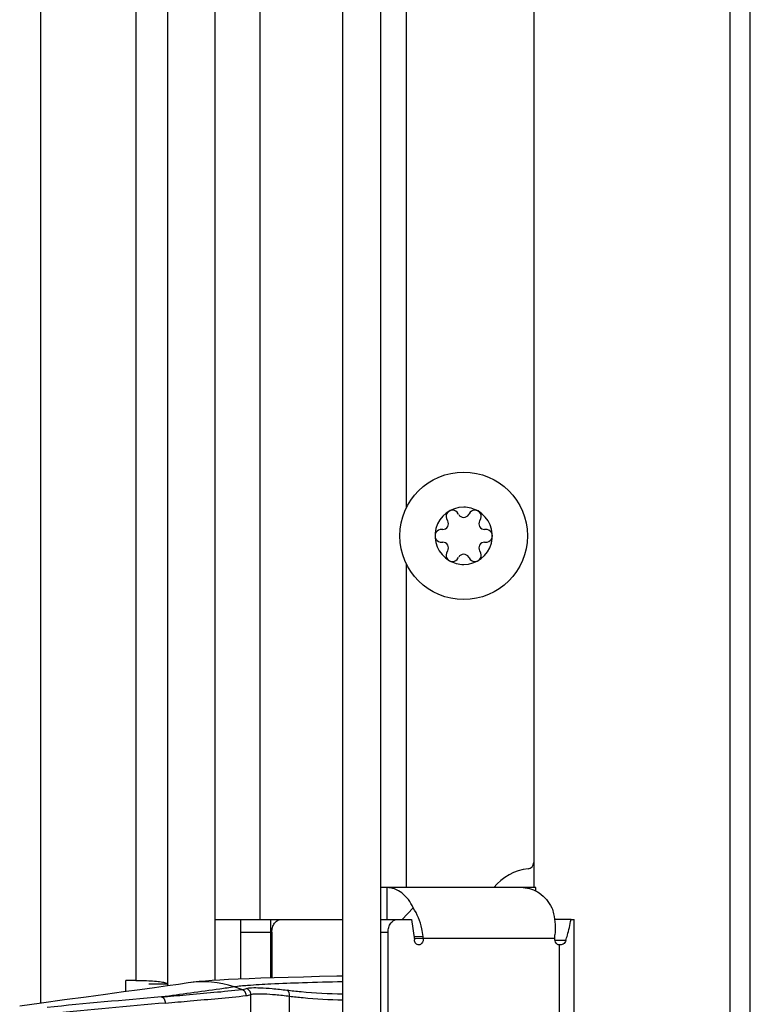
# Model space of a CAD drawing. Units: millimetres. Extents: x 0 to 420, y 0 to 297.
# Drawn here: x 188 to 194, y 179 to 187 of the extents above; entities that cross this region are included whole.
import ezdxf

# ---------------------------------------------------------------- set-up
doc = ezdxf.new("R2010")
doc.units = ezdxf.units.MM
doc.header["$LTSCALE"] = 23.1
doc.layers.get('0').update_dxf_attribs({"linetype": 'CONTINUOUS'})
doc.layers.add('AUTO_AXIS', color=7, linetype='CONTINUOUS')
doc.layers.add('BEZUGSACHSEN', color=7, linetype='CONTINUOUS')

msp = doc.modelspace()

# ---------------------------------------------------------------- linework, layer by layer
at = {"color": 9, "linetype": 'CONTINUOUS'}
for p, q in [((193.7502, 129.7955), (193.7502, 209.4604)), ((190.0596, 206.478), (190.0596, 179.9705)), ((189.0874, 205.043), (189.0874, 179.493)), ((191.2096, 183.1983), (191.2096, 203.7601)), ((191.2096, 180.2205), (191.2096, 182.7626)), ((189.9096, 179.8705), (190.1469, 179.8705)), ((191.0096, 179.8705), (191.0661, 179.8705)), ((191.3417, 179.8383), (191.2695, 179.8338)), ((192.3743, 179.8205), (191.2713, 179.8205)), ((192.4617, 179.8054), (192.376, 179.8054)), ((192.4096, 179.7705), (192.4096, 166.0705))]:
    msp.add_line(p, q, dxfattribs=at)
at = {"color": 3, "linetype": 'CONTINUOUS'}
for p, q in [((193.9096, 129.8615), (193.9096, 209.3945)), ((190.7096, 206.478), (190.7096, 139.268)), ((189.3374, 179.4498), (189.3374, 205.143)), ((188.3374, 204.3213), (188.3374, 179.313)), ((192.2258, 180.2205), (191.0096, 180.2205)), ((189.9096, 179.5032), (189.9096, 179.9705)), ((190.1469, 179.512), (190.1469, 179.9705)), ((191.1368, 179.9705), (191.2505, 179.9705)), ((191.2505, 179.9705), (191.2727, 179.8109)), ((192.5024, 179.9705), (192.5268, 179.9705)), ((192.5268, 165.8705), (192.5268, 179.9705)), ((191.0661, 165.9705), (191.0661, 179.8705)), ((189.0874, 179.493), (189.0074, 179.493)), ((189.0074, 179.4043), (189.0074, 179.493))]:
    msp.add_line(p, q, dxfattribs=at)
at = {"color": 7, "linetype": 'CONTINUOUS'}
for p, q in [((191.0096, 138.868), (191.0096, 206.878)), ((192.2096, 206.828), (192.2096, 180.2205)), ((189.7096, 179.4928), (189.7096, 206.478)), ((191.6203, 183.1481), (191.6171, 183.1537)), ((191.702, 183.1537), (191.6988, 183.1481)), ((191.5307, 183.1039), (191.534, 183.0983)), ((191.7851, 183.0983), (191.7884, 183.1039)), ((191.4948, 183.0303), (191.4883, 183.0303)), ((191.8308, 183.0303), (191.8243, 183.0303)), ((191.4883, 182.9306), (191.4948, 182.9306)), ((191.8243, 182.9306), (191.8308, 182.9306)), ((191.534, 182.8627), (191.5307, 182.8571)), ((191.7884, 182.8571), (191.7851, 182.8627)), ((191.6171, 182.8072), (191.6203, 182.8128)), ((191.6988, 182.8128), (191.702, 182.8072)), ((191.058, 179.9705), (191.058, 180.2205)), ((192.2258, 180.1949), (192.2258, 180.2205)), ((191.2633, 180.0631), (191.1774, 179.9705)), ((189.7096, 179.9705), (190.7096, 179.9705)), ((191.0096, 179.9705), (191.1368, 179.9705)), ((192.5024, 179.9705), (192.3734, 179.9705)), ((190.154, 179.8705), (190.154, 179.5123)), ((189.3374, 179.4627), (189.1874, 179.4627))]:
    msp.add_line(p, q, dxfattribs=at)
msp.add_circle((191.6596, 182.9805), 0.5, dxfattribs=at)
for centre, radius, start, end in [((191.6596, 182.9805), 0.225, 90, 240.00001), ((191.5721, 183.132), 0.05, 25.73982, 214.26018), ((191.6596, 182.9805), 0.225, 270, 60.00001), ((191.4948, 183.0756), 0.0453, 270, 30), ((191.6596, 183.1708), 0.0453, 210, 330), ((191.8243, 183.0756), 0.0453, 150, 270), ((191.4846, 182.9805), 0.05, 85.73982, 274.26018), ((191.8346, 182.9805), 0.05, 265.73982, 94.26018), ((191.4948, 182.8853), 0.0453, 330, 90), ((191.8243, 182.8853), 0.0453, 90, 210), ((191.7471, 182.8289), 0.05, 205.73982, 34.26018), ((191.6596, 182.7902), 0.0453, 30, 150), ((192.1596, 180.4177), 0.05, 276.37937, 360), ((192.2096, 179.9705), 0.4, 96.37937, 141.31537)]:
    msp.add_arc(centre, radius, start, end, dxfattribs=at)
at = {"color": 3, "linetype": 'CONTINUOUS'}
msp.add_arc((191.1891, 179.8205), 0.1536, 359.98588, 6.65168, dxfattribs=at)
for points, knots in [([(191.2633, 180.0631), (191.2424, 180.1073), (191.1996, 180.1675), (191.12, 180.2128), (191.0781, 180.2205), (191.058, 180.2205)], [0, 0, 0, 0, 0.540449, 0.777003, 1, 1, 1, 1]), ([(192.1268, 180.2205), (192.1708, 180.2205), (192.2667, 180.1858), (192.3275, 180.1079), (192.3516, 180.0631)], [0, 0, 0, 0, 0.463931, 1, 1, 1, 1]), ([(191.3417, 179.8383), (191.3393, 179.8585), (191.3259, 179.9371), (191.2955, 180.0133), (191.2633, 180.0631)], [0, 0, 0, 0, 0.255423, 1, 1, 1, 1]), ([(192.3516, 180.0631), (192.3573, 180.0473), (192.3772, 179.978), (192.3807, 179.9044), (192.3755, 179.8494)], [0, 0, 0, 0, 0.233537, 1, 1, 1, 1]), ([(191.0661, 179.8705), (191.0661, 179.8834), (191.0695, 179.9084), (191.0843, 179.9411), (191.1073, 179.9644), (191.1275, 179.9705), (191.1368, 179.9705)], [0, 0, 0, 0, 0.28797, 0.555344, 0.790533, 1, 1, 1, 1]), ([(192.4617, 179.8054), (192.4659, 179.8191), (192.4816, 179.8736), (192.4945, 179.9288), (192.5024, 179.9705)], [0, 0, 0, 0, 0.252537, 1, 1, 1, 1]), ([(191.3074, 179.7705), (191.299, 179.7705), (191.2804, 179.7815), (191.2741, 179.8005), (191.2727, 179.8109)], [0, 0, 0, 0, 0.444659, 1, 1, 1, 1]), ([(191.3427, 179.8205), (191.3427, 179.8082), (191.3381, 179.7854), (191.317, 179.7705), (191.3074, 179.7705)], [0, 0, 0, 0, 0.559769, 1, 1, 1, 1]), ([(192.4096, 179.7705), (192.4, 179.7705), (192.3789, 179.7854), (192.3743, 179.8082), (192.3743, 179.8205)], [0, 0, 0, 0, 0.440233, 1, 1, 1, 1]), ([(192.4617, 179.8054), (192.4584, 179.7943), (192.443, 179.7749), (192.4201, 179.7705), (192.4096, 179.7705)], [0, 0, 0, 0, 0.524869, 1, 1, 1, 1]), ([(189.0874, 179.493), (189.096, 179.493), (189.1294, 179.4928), (189.1627, 179.4918), (189.1875, 179.4904)], [0, 0, 0, 0, 0.256535, 1, 1, 1, 1]), ([(189.1875, 179.4904), (189.2079, 179.4894), (189.2438, 179.4869), (189.2923, 179.4805), (189.3193, 179.4748), (189.3374, 179.4672), (189.3374, 179.4627)], [0, 0, 0, 0, 0.396067, 0.708265, 0.912033, 1, 1, 1, 1])]:
    msp.add_open_spline(points, degree=3, knots=knots, dxfattribs=at)
at = {"color": 7, "linetype": 'CONTINUOUS'}
msp.add_open_spline([(190.154, 179.8705), (190.154, 179.8834), (190.1573, 179.9084), (190.1721, 179.9411), (190.1952, 179.9644), (190.2153, 179.9705), (190.2247, 179.9705)], degree=3, knots=[0, 0, 0, 0, 0.28797, 0.555344, 0.790533, 1, 1, 1, 1], dxfattribs=at)
at = {"color": 3, "linetype": 'CONTINUOUS'}
msp.add_open_spline([(192.3743, 179.8205), (192.3743, 179.8301), (192.3747, 179.8398), (192.3755, 179.8494)], degree=3, dxfattribs=at)
at = {"layer": 'AUTO_AXIS', "color": 7, "linetype": 'CONTINUOUS'}
for centre, radius, start, end in [((191.6596, 182.9805), 0.225, 60.00011, 90), ((191.7471, 183.132), 0.05, 325.73982, 154.26018), ((191.5721, 182.8289), 0.05, 145.73982, 334.26018), ((191.6596, 182.9805), 0.225, 240.00011, 270)]:
    msp.add_arc(centre, radius, start, end, dxfattribs=at)
at = {"layer": 'BEZUGSACHSEN', "color": 7, "linetype": 'CONTINUOUS'}
for p, q in [((189.4214, 179.4618), (189.3339, 179.4493)), ((189.4977, 179.473), (189.4214, 179.4618))]:
    msp.add_line(p, q, dxfattribs=at)
at = {"layer": 'BEZUGSACHSEN', "color": 9, "linetype": 'CONTINUOUS'}
for p, q in [((189.9188, 179.4208), (189.8577, 179.4411)), ((189.9891, 177.5528), (189.9891, 179.3819)), ((190.2935, 177.7502), (190.2935, 179.369))]:
    msp.add_line(p, q, dxfattribs=at)
at = {"layer": 'BEZUGSACHSEN', "color": 7, "linetype": 'CONTINUOUS'}
for points in [[(190.7096, 179.5255), (190.6643, 179.5247), (190.5291, 179.522), (190.4015, 179.5191), (190.282, 179.516), (190.1709, 179.5128), (190.0686, 179.5095), (189.9752, 179.506), (189.8905, 179.5024), (189.8144, 179.4988), (189.7464, 179.4951), (189.6859, 179.4913), (189.6327, 179.4874), (189.5841, 179.4831), (189.5374, 179.4782), (189.4977, 179.473)], [(189.3339, 179.4493), (189.2327, 179.4351), (189.1182, 179.4194), (188.9905, 179.4019), (188.8495, 179.3828), (188.6953, 179.3618), (188.5276, 179.339), (188.3466, 179.3142), (188.1746, 179.2906)]]:
    msp.add_lwpolyline(points, dxfattribs=at)
at = {"layer": 'BEZUGSACHSEN', "color": 9, "linetype": 'CONTINUOUS'}
for centre, radius, start, end in [((189.6101, 178.6952), 0.7859, 71.63968, 98.2249), ((189.8981, 179.5871), 0.1676, 277.10054, 289.70984), ((189.9318, 179.544), 0.172, 277.03589, 289.4659), ((193.7109, 125.972), 53.5735, 94.73718, 95.69945), ((194.1084, 123.3496), 56.1699, 94.89058, 95.80377)]:
    msp.add_arc(centre, radius, start, end, dxfattribs=at)
for points, knots in [([(190.7089, 179.482), (190.6044, 179.4795), (190.4165, 179.4744), (190.1681, 179.4651), (189.9888, 179.4545), (189.8929, 179.4468), (189.8577, 179.4411)], [0, 0, 0, 0, 0.367648, 0.661805, 0.874481, 1, 1, 1, 1]), ([(189.8577, 179.4411), (189.8207, 179.4356), (189.6305, 179.4084), (189.44, 179.383), (189.2865, 179.3625)], [0, 0, 0, 0, 0.194498, 1, 1, 1, 1]), ([(189.2865, 179.3625), (189.3512, 179.3681), (189.562, 179.3866), (189.7728, 179.4053), (189.9188, 179.4208)], [0, 0, 0, 0, 0.306444, 1, 1, 1, 1]), ([(189.3197, 179.315), (189.3844, 179.3206), (189.5956, 179.3391), (189.8067, 179.3578), (189.9529, 179.3733)], [0, 0, 0, 0, 0.306452, 1, 1, 1, 1]), ([(189.9529, 179.3733), (189.9529, 179.3836), (189.9463, 179.4046), (189.9285, 179.4176), (189.9188, 179.4208)], [0, 0, 0, 0, 0.50155, 1, 1, 1, 1]), ([(189.9546, 179.4293), (189.9672, 179.4339), (190.0037, 179.4364), (190.0706, 179.4357), (190.1637, 179.4287), (190.2337, 179.4212), (190.2726, 179.4165)], [0, 0, 0, 0, 0.125571, 0.337592, 0.631819, 1, 1, 1, 1]), ([(189.9891, 179.3819), (189.9891, 179.3921), (189.9823, 179.4132), (189.9644, 179.4261), (189.9546, 179.4293)], [0, 0, 0, 0, 0.500949, 1, 1, 1, 1]), ([(189.9891, 179.3819), (190.0012, 179.3863), (190.0362, 179.3889), (190.1003, 179.3882), (190.1893, 179.3812), (190.2563, 179.3737), (190.2935, 179.369)], [0, 0, 0, 0, 0.126008, 0.338056, 0.632107, 1, 1, 1, 1]), ([(190.2935, 179.369), (190.2939, 179.3741), (190.2933, 179.3916), (190.284, 179.4111), (190.2726, 179.4165)], [0, 0, 0, 0, 0.290588, 1, 1, 1, 1]), ([(190.2726, 179.4165), (190.3094, 179.412), (190.4545, 179.3963), (190.6006, 179.3881), (190.7096, 179.3869)], [0, 0, 0, 0, 0.25328, 1, 1, 1, 1]), ([(190.2935, 179.369), (190.3285, 179.3648), (190.4667, 179.3498), (190.6057, 179.3416), (190.7096, 179.3398)], [0, 0, 0, 0, 0.25299, 1, 1, 1, 1]), ([(189.3197, 179.315), (189.3196, 179.3253), (189.3133, 179.346), (189.296, 179.3592), (189.2865, 179.3625)], [0, 0, 0, 0, 0.505738, 1, 1, 1, 1])]:
    msp.add_open_spline(points, degree=3, knots=knots, dxfattribs=at)

doc.saveas('drawing.dxf')
